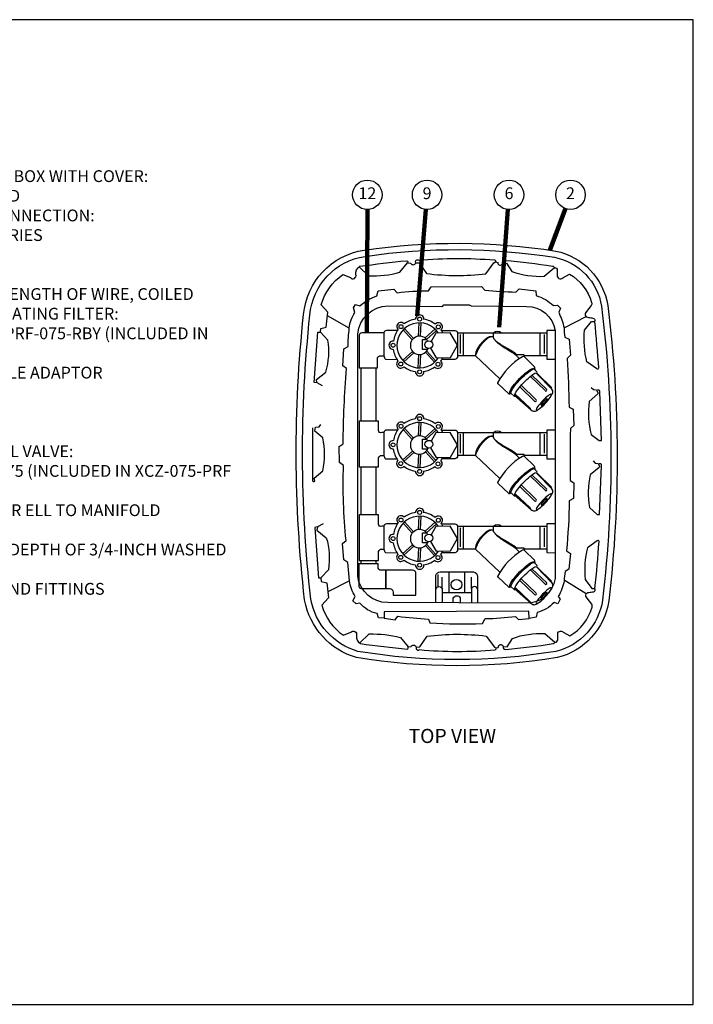
# Model space of a CAD drawing. Extents: x 21.4 to 36.9, y -1.9 to 8.5.
# Drawn here: x 29.8 to 36.9, y -1.9 to 8.5 of the extents above; entities that cross this region are included whole.
import ezdxf
from ezdxf.enums import TextEntityAlignment as Align

# ---------------------------------------------------------------- set-up
doc = ezdxf.new("R2010")
doc.units = 0
doc.header["$MEASUREMENT"] = 0
for name, color, linetype in [('image', 7, 'CONTINUOUS'), ('text_bubbles', 6, 'CONTINUOUS'), ('title', 4, 'CONTINUOUS')]:
    doc.layers.add(name, color=color, linetype=linetype)
doc.styles.add('L100', font='romans.shx', dxfattribs={"height": 0.1})
doc.styles.add('L200', font='ARIAL.TTF', dxfattribs={"height": 0.2})
doc.styles.add('L80', font='ROMANS', dxfattribs={"height": 0.08})
doc.styles.add('ROMANS', font='ROMANS.SHX')
doc.dimstyles.get("Standard").update_dxf_attribs({"dimtxt": 0.18, "dimasz": 0.18, "dimexe": 0.18, "dimexo": 0.0625, "dimgap": 0.09, "dimtad": 0, "dimtih": 1, "dimtoh": 1, "dimdec": 4, "dimzin": 0, "dimdsep": 46, "dimtxsty": 'Standard', "dimcen": 0.09, "dimadec": 0, "dimazin": 0, "dimtfac": 1, "dimtdec": 4, "dimtofl": 0, "dimtmove": 0, "dimatfit": 3, "dimfxl": 0, "dimtolj": 1, "dimtzin": 0, "dimarcsym": 0})

# ---------------------------------------------------------------- blocks, each defined once
blk = doc.blocks.new('titleblock')
at = {"layer": 'title'}
blk.add_lwpolyline([(0, 0), (15.577, 0), (15.577, 10.44), (0, 10.44)], close=True, dxfattribs=at)
at = {"layer": 'title', "style": 'L200'}
for tag, p in [('TITLE1', (1.231, 1.344)), ('TITLE2', (1.231, 0.984)), ('TITLE3', (2.714, 0.593)), ('TITLE4', (2.714, 0.269))]:
    blk.add_attdef(tag, p, '', height=0.2, dxfattribs=at)
at = {"layer": 'title', "color": 7, "style": 'L80'}
blk.add_attdef('REVISED', text='', height=0.08, dxfattribs=at).set_placement((8.261, 0.97), align=Align.RIGHT)
at = {"layer": 'title', "style": 'L200'}
blk.add_attdef('D', text='', height=0.2, dxfattribs=at).set_placement((0.606, 0.884), align=Align.MIDDLE)
at = {"layer": 'title', "color": 7}
for tag, p, height, style in [('SCALE', (1.231, 0.701), 0.1, 'L100'), ('DWG-NAME', (0.264, 0.085), 0.08, 'L80')]:
    blk.add_attdef(tag, p, '', height=height, dxfattribs=dict(at, style=style))

msp = doc.modelspace()

# ---------------------------------------------------------------- linework, layer by layer
at = {"layer": 'image'}
for p, q in [((33.295, 5.257), (33.063, 5.386)), ((35.573, 5.261), (35.804, 5.381)), ((33.865, 5.239), (33.96, 5.133)), ((33.88, 5.252), (33.974, 5.146)), ((34.033, 5.314), (34.025, 5.172)), ((34.053, 5.313), (34.045, 5.171)), ((34.205, 5.248), (34.098, 5.153)), ((34.218, 5.233), (34.112, 5.138)), ((34.442, 5.206), (35.388, 5.206)), ((34.471, 5.188), (34.471, 4.989)), ((34.501, 5.206), (34.501, 4.964)), ((35.314, 5.206), (35.314, 4.964)), ((35.36, 5.188), (35.36, 4.989)), ((34.213, 4.908), (34.118, 5.014)), ((33.86, 4.914), (33.966, 5.009)), ((33.873, 4.9), (33.979, 4.994)), ((34.025, 4.835), (34.033, 4.977)), ((34.045, 4.834), (34.053, 4.975)), ((34.198, 4.895), (34.104, 5.001)), ((34.634, 4.964), (34.442, 4.964)), ((34.634, 4.964), (34.891, 4.719)), ((35.149, 4.974), (35.072, 4.974)), ((35.149, 4.964), (35.149, 4.974)), ((35.388, 4.964), (35.149, 4.964)), ((35.153, 4.951), (35.253, 4.852)), ((33.418, 4.836), (33.418, 4.272)), ((33.577, 4.836), (33.577, 4.272)), ((35.259, 4.819), (35.283, 4.794)), ((35.214, 4.744), (35.37, 4.594)), ((35.23, 4.757), (35.387, 4.607)), ((35.283, 4.778), (35.44, 4.623)), ((35.283, 4.773), (35.443, 4.609)), ((34.985, 4.561), (34.871, 4.667)), ((35.102, 4.633), (35.258, 4.483)), ((35.117, 4.651), (35.273, 4.501)), ((35.011, 4.565), (35.043, 4.536)), ((35.047, 4.547), (35.221, 4.391)), ((35.051, 4.561), (35.208, 4.411)), ((33.865, 4.183), (33.96, 4.077)), ((33.88, 4.196), (33.974, 4.09)), ((34.033, 4.258), (34.025, 4.116)), ((34.053, 4.257), (34.045, 4.115)), ((34.205, 4.192), (34.098, 4.097)), ((34.218, 4.177), (34.112, 4.082)), ((34.442, 4.15), (35.388, 4.15)), ((34.471, 4.132), (34.471, 3.933)), ((34.501, 4.15), (34.501, 3.908)), ((35.314, 4.15), (35.314, 3.908)), ((35.36, 4.132), (35.36, 3.933)), ((33.86, 3.858), (33.966, 3.953)), ((33.873, 3.844), (33.979, 3.938)), ((34.025, 3.779), (34.033, 3.92)), ((34.045, 3.777), (34.053, 3.919)), ((34.198, 3.839), (34.104, 3.945)), ((34.213, 3.852), (34.118, 3.958)), ((34.634, 3.908), (34.442, 3.908)), ((34.634, 3.908), (34.891, 3.663)), ((35.149, 3.918), (35.072, 3.918)), ((35.149, 3.908), (35.149, 3.918)), ((35.388, 3.908), (35.149, 3.908)), ((35.153, 3.895), (35.253, 3.796)), ((33.418, 3.786), (33.418, 3.278)), ((33.577, 3.786), (33.577, 3.278)), ((35.259, 3.763), (35.283, 3.738)), ((35.214, 3.688), (35.37, 3.538)), ((35.23, 3.701), (35.387, 3.551)), ((35.283, 3.722), (35.44, 3.567)), ((35.283, 3.717), (35.443, 3.553)), ((34.985, 3.505), (34.871, 3.611)), ((35.102, 3.577), (35.258, 3.427)), ((35.117, 3.595), (35.273, 3.445)), ((35.011, 3.509), (35.043, 3.48)), ((35.047, 3.491), (35.221, 3.335)), ((35.051, 3.505), (35.208, 3.355)), ((34.033, 3.264), (34.025, 3.122)), ((34.053, 3.263), (34.045, 3.121)), ((33.865, 3.189), (33.96, 3.083)), ((33.88, 3.202), (33.974, 3.096)), ((34.205, 3.198), (34.098, 3.103)), ((34.218, 3.183), (34.112, 3.088)), ((34.442, 3.156), (35.388, 3.156)), ((34.471, 3.138), (34.471, 2.938)), ((34.501, 3.156), (34.501, 2.913)), ((35.314, 3.156), (35.314, 2.913)), ((35.36, 3.138), (35.36, 2.938)), ((33.86, 2.864), (33.966, 2.959)), ((33.873, 2.85), (33.979, 2.944)), ((34.025, 2.785), (34.033, 2.927)), ((34.045, 2.784), (34.053, 2.925)), ((34.198, 2.845), (34.104, 2.951)), ((34.213, 2.858), (34.118, 2.964)), ((34.634, 2.913), (34.442, 2.913)), ((34.634, 2.913), (34.891, 2.668)), ((35.149, 2.923), (35.072, 2.923)), ((35.149, 2.913), (35.149, 2.923)), ((35.388, 2.913), (35.149, 2.913)), ((35.153, 2.9), (35.253, 2.801)), ((33.394, 2.76), (33.601, 2.76)), ((33.418, 2.792), (33.418, 2.761)), ((33.577, 2.792), (33.577, 2.76)), ((35.259, 2.768), (35.283, 2.743)), ((35.283, 2.727), (35.44, 2.572)), ((35.283, 2.723), (35.443, 2.558)), ((34.237, 2.515), (34.237, 2.645)), ((34.28, 2.494), (34.28, 2.617)), ((34.354, 2.453), (34.354, 2.673)), ((34.518, 2.453), (34.518, 2.673)), ((34.589, 2.494), (34.589, 2.617)), ((34.985, 2.51), (34.871, 2.616)), ((35.214, 2.693), (35.37, 2.543)), ((35.23, 2.706), (35.387, 2.556)), ((33.296, 2.578), (33.067, 2.462)), ((35.011, 2.514), (35.043, 2.485)), ((35.051, 2.511), (35.208, 2.36)), ((35.102, 2.582), (35.258, 2.432)), ((35.117, 2.6), (35.273, 2.45)), ((35.572, 2.587), (35.807, 2.443)), ((33.758, 2.425), (34.001, 2.425)), ((34.28, 2.453), (34.589, 2.454)), ((35.047, 2.497), (35.221, 2.34))]:
    msp.add_line(p, q, dxfattribs=at)
at = {"layer": 'image', "flags": 128}
for points in [[(33.453, 6.084, -0.076112), (35.483, 6.074, -0.313618), (36.034, 5.498, -0.060539), (36.045, 2.365, -0.305529), (35.499, 1.764, -0.081808), (33.372, 1.764, -0.286914), (32.821, 2.375, -0.054949), (32.81, 5.402, -0.347082), (33.453, 6.084, 1.15812)], [(32.997, 5.505, -0.174943), (33.226, 5.826), (33.306, 5.794, 0.862425), (33.364, 5.826, -0.290195), (33.407, 5.914, -0.006209), (33.904, 5.972, -0.495648), (33.912, 5.948), (33.944, 5.946, 0.666112), (34, 5.951, -0.847243), (34.031, 5.977, -0.043061), (34.834, 5.98, -0.50025), (34.845, 5.959), (34.869, 5.953, 0.925272), (34.919, 5.943, -0.566239), (34.948, 5.975, -0.017315), (35.448, 5.914, -0.414264), (35.467, 5.898, -0.523815), (35.499, 5.869), (35.499, 5.821, 0.763628), (35.557, 5.791), (35.629, 5.831, -0.190569), (35.863, 5.529, -0.242638), (35.86, 5.497), (35.81, 5.433), (35.796, 5.412, 0.414457), (35.818, 5.372, -0.005228), (35.867, 5.366, -0.115366), (35.888, 5.358, -0.424316), (35.893, 5.329, -0.007455), (35.936, 4.831, -0.767087), (35.917, 4.824), (35.813, 4.899, -0.084792), (35.789, 5.234), (35.861, 5.328), (35.893, 5.329)], [(34, 5.951), (34.036, 5.949), (34.114, 5.836, 0.063994), (34.741, 5.834), (34.827, 5.951), (34.845, 5.959)], [(33.399, 5.908), (33.499, 5.812, 0.075015), (33.832, 5.849), (33.912, 5.948)], [(34.919, 5.943), (34.962, 5.947), (35.019, 5.858, 0.101198), (35.361, 5.807), (35.467, 5.898)], [(33.296, 2.578), (33.278, 2.773), (33.236, 2.801), (33.222, 2.972), (33.261, 3.006, -0.033445), (33.233, 3.802), (33.191, 3.833), (33.186, 4.003), (33.228, 4.029, -0.013539), (33.264, 4.828), (33.225, 4.859), (33.236, 5.036), (33.281, 5.061, -0.024881), (33.295, 5.257, -0.140988), (33.354, 5.422), (33.34, 5.474), (33.362, 5.507), (33.407, 5.493, -0.098546), (33.586, 5.6), (33.6, 5.653), (33.768, 5.67), (33.802, 5.633, -0.026321), (34.133, 5.653), (34.164, 5.695), (34.696, 5.7), (34.733, 5.658, 0.012116), (35.061, 5.639), (35.094, 5.672), (35.271, 5.653), (35.276, 5.602, -0.117052), (35.458, 5.496), (35.501, 5.502), (35.534, 5.468), (35.515, 5.426, -0.029405), (35.573, 5.261, 0.05253), (35.579, 5.16), (35.627, 5.14), (35.638, 4.969), (35.604, 4.936, -0.010269), (35.624, 4.419), (35.666, 4.397), (35.675, 4.223), (35.638, 4.192, 0.006499), (35.636, 3.643), (35.675, 3.618), (35.672, 3.45), (35.627, 3.425, -0.017761), (35.597, 2.896), (35.641, 2.866), (35.622, 2.703), (35.583, 2.675, 0.009747), (35.571, 2.577, -0.103272), (35.51, 2.412), (35.529, 2.384), (35.504, 2.334), (35.465, 2.348, -0.137446), (35.285, 2.241), (35.274, 2.194), (35.201, 2.18), (35.199, 2.255), (33.666, 2.25), (33.666, 2.182), (33.604, 2.185), (33.59, 2.23, -0.156425), (33.405, 2.342), (33.368, 2.334), (33.332, 2.364), (33.357, 2.412, -0.114179), (33.296, 2.578, -1.210901)], [(33.705, 5.492), (34.282, 5.487), (34.295, 5.505), (34.567, 5.503), (34.588, 5.492), (35.173, 5.487, -0.369823), (35.478, 5.231), (35.478, 2.66, -0.39211), (35.212, 2.342), (33.7, 2.347, -0.376654), (33.384, 2.626), (33.384, 5.196, -0.384006), (33.705, 5.492, -1.318226)], [(33.807, 5.232), (33.69, 5.232, 0.384472), (33.662, 5.206), (33.662, 4.963, 0.21206), (33.678, 4.927), (33.8, 4.926)], [(34.271, 5.232), (34.415, 5.232, -0.384472), (34.442, 5.206), (34.442, 4.963, -0.436747), (34.413, 4.926), (34.278, 4.926)], [(32.951, 4.679), (32.946, 4.712), (33.046, 4.791, 0.113197), (33.068, 5.129), (32.989, 5.216)], [(33.662, 5.206), (33.432, 5.206, 0.475665), (33.398, 5.17), (33.398, 4.836), (33.592, 4.836), (33.592, 4.931, -0.477086), (33.629, 4.964), (33.662, 4.964)], [(35.86, 4.627), (35.882, 4.605), (35.915, 4.602), (35.929, 4.572), (35.929, 4.561), (35.838, 4.478, 0.100584), (35.857, 4.13), (35.943, 4.064), (35.968, 4.064), (35.951, 4.586, 0.565948), (35.924, 4.6, 2.489464)], [(32.903, 4.201), (32.903, 3.646, 0.763293), (32.93, 3.635), (32.922, 3.665), (33.013, 3.744, 0.10286), (33.015, 4.094), (32.93, 4.163), (32.936, 4.206), (32.977, 4.212), (32.993, 4.234)], [(33.662, 4.15), (33.638, 4.15, -0.497261), (33.604, 4.171), (33.604, 4.272), (33.399, 4.272), (33.399, 3.786), (33.604, 3.786), (33.604, 3.872, -0.328979), (33.627, 3.906), (33.662, 3.906)], [(33.807, 4.176), (33.69, 4.176, 0.384472), (33.662, 4.15), (33.662, 3.907, 0.21206), (33.678, 3.871), (33.8, 3.87)], [(34.271, 4.176), (34.415, 4.176, -0.384472), (34.442, 4.15), (34.442, 3.907, -0.436747), (34.413, 3.87), (34.278, 3.87)], [(35.881, 3.85), (35.901, 3.826), (35.934, 3.821), (35.946, 3.789), (35.945, 3.778), (35.848, 3.703, 0.100584), (35.841, 3.355), (35.921, 3.282), (35.946, 3.28), (35.969, 3.801, 0.565948), (35.942, 3.817, 2.489464)], [(33.662, 3.156), (33.638, 3.156, -0.497261), (33.604, 3.177), (33.604, 3.278), (33.399, 3.278), (33.399, 2.792), (33.604, 2.792), (33.604, 2.878, -0.328979), (33.627, 2.912), (33.662, 2.912)], [(32.956, 3.147), (32.951, 3.114), (33.051, 3.035, -0.113197), (33.073, 2.696), (32.994, 2.61)], [(33.807, 3.182), (33.69, 3.182, 0.384472), (33.662, 3.156), (33.662, 2.913, 0.21206), (33.678, 2.877), (33.8, 2.876)], [(34.271, 3.182), (34.415, 3.182, -0.384472), (34.442, 3.156), (34.442, 2.913, -0.436747), (34.413, 2.876), (34.278, 2.876)], [(33.003, 2.321, 0.174943), (33.232, 2), (33.311, 2.032, -0.862425), (33.37, 2, 0.290195), (33.412, 1.912, 0.006209), (33.909, 1.854, 0.495648), (33.917, 1.878), (33.949, 1.88, -0.666112), (34.005, 1.875, 0.847243), (34.037, 1.848, 0.043061), (34.84, 1.846, 0.50025), (34.85, 1.867), (34.874, 1.872, -0.925272), (34.925, 1.883, 0.566239), (34.954, 1.851, 0.017315), (35.454, 1.912, 0.414264), (35.472, 1.928, 0.523815), (35.504, 1.957), (35.504, 2.005, -0.763628), (35.563, 2.034), (35.634, 1.995, 0.190569), (35.868, 2.297, 0.242638), (35.866, 2.329), (35.815, 2.393), (35.802, 2.414, -0.414457), (35.823, 2.454, 0.005228), (35.872, 2.46, 0.115366), (35.894, 2.468, 0.424316), (35.899, 2.497, 0.007455), (35.942, 2.995, 0.767087), (35.923, 3.002), (35.819, 2.927, 0.084792), (35.795, 2.592), (35.867, 2.498), (35.899, 2.497)], [(33.394, 2.76), (33.394, 2.53, 0.475665), (33.43, 2.496), (33.683, 2.496), (33.683, 2.689), (33.634, 2.689, -0.477086), (33.601, 2.727), (33.601, 2.76)], [(34.001, 2.425), (34.001, 2.655, 0.475665), (33.964, 2.689), (33.683, 2.689), (33.683, 2.496), (33.725, 2.496, -0.477086), (33.758, 2.459), (33.758, 2.425)], [(34.213, 2.345), (34.213, 2.638, -0.358825), (34.257, 2.673), (34.612, 2.673, -0.390547), (34.653, 2.622), (34.652, 2.344)], [(34.213, 2.491, -0.710376), (34.28, 2.494), (34.28, 2.345)], [(34.656, 2.491, 0.710376), (34.589, 2.494), (34.589, 2.345)], [(34.397, 2.345), (34.397, 2.395, -0.606098), (34.471, 2.398), (34.47, 2.344)], [(33.666, 2.182), (33.78, 2.163), (33.808, 2.202, 0.011788), (34.134, 2.171), (34.148, 2.132, 0.030281), (34.705, 2.126), (34.736, 2.177, 0.022446), (35.056, 2.199), (35.089, 2.168), (35.201, 2.18)], [(33.404, 1.918), (33.505, 2.014, -0.075015), (33.837, 1.976), (33.917, 1.878)], [(34.005, 1.875), (34.042, 1.877), (34.119, 1.99, -0.063994), (34.747, 1.992), (34.833, 1.874), (34.85, 1.867)], [(34.925, 1.883), (34.967, 1.879), (35.024, 1.967, -0.101198), (35.367, 2.019), (35.472, 1.928)]]:
    msp.add_lwpolyline(points, format="xyb", dxfattribs=at)
msp.add_lwpolyline([(33.462, 6.018, -0.076056), (35.471, 6.008, -0.312573), (35.968, 5.489, -0.060501), (35.979, 2.374, -0.304125), (35.485, 1.829, -0.081552), (33.386, 1.829, -0.284714), (32.887, 2.385, -0.054923), (32.877, 5.396, -0.34733)], format="xyb", close=True, dxfattribs=at)
for points in [[(33.011, 4.644), (32.954, 4.677), (32.924, 4.682), (32.962, 5.216), (32.989, 5.216), (32.992, 5.254), (33.051, 5.268), (33.068, 5.428), (32.997, 5.505)], [(35.478, 5.232), (35.388, 5.232), (35.388, 4.927), (35.478, 4.927)], [(34.156, 5.045), (34.217, 4.942), (34.369, 4.944), (34.443, 5.076), (34.365, 5.206), (34.213, 5.204), (34.163, 5.114)], [(34.634, 4.964), (34.635, 4.973), (34.636, 4.982), (34.637, 4.989), (34.638, 4.995), (34.639, 5), (34.64, 5.004), (34.641, 5.009), (34.643, 5.013), (34.644, 5.017), (34.646, 5.021), (34.648, 5.025), (34.649, 5.029), (34.651, 5.033), (34.653, 5.037), (34.655, 5.041), (34.657, 5.045), (34.659, 5.049), (34.661, 5.053), (34.664, 5.057), (34.666, 5.06), (34.668, 5.064), (34.67, 5.067), (34.673, 5.071), (34.675, 5.074), (34.677, 5.077), (34.68, 5.08), (34.682, 5.083), (34.685, 5.086), (34.688, 5.089), (34.69, 5.092), (34.693, 5.094), (34.696, 5.097), (34.699, 5.1), (34.701, 5.103), (34.704, 5.107), (34.707, 5.11), (34.71, 5.113), (34.713, 5.116), (34.716, 5.119), (34.719, 5.122), (34.722, 5.125), (34.725, 5.128), (34.728, 5.131), (34.731, 5.134), (34.734, 5.137), (34.737, 5.139), (34.74, 5.142), (34.743, 5.145), (34.746, 5.147), (34.749, 5.15), (34.753, 5.152), (34.756, 5.154), (34.759, 5.157), (34.763, 5.159), (34.766, 5.161), (34.769, 5.163), (34.773, 5.164), (34.777, 5.166), (34.781, 5.167), (34.787, 5.168), (34.793, 5.169), (34.801, 5.17), (34.811, 5.17), (34.822, 5.169)], [(34.634, 4.964), (34.641, 4.982), (34.647, 4.997), (34.653, 5.011), (34.658, 5.023), (34.664, 5.034), (34.669, 5.043), (34.674, 5.052), (34.679, 5.06), (34.683, 5.066), (34.688, 5.073), (34.692, 5.078), (34.696, 5.084), (34.7, 5.088), (34.704, 5.093), (34.707, 5.097), (34.711, 5.101), (34.714, 5.105), (34.718, 5.109), (34.721, 5.112), (34.724, 5.115), (34.727, 5.119), (34.73, 5.122), (34.733, 5.125), (34.736, 5.128), (34.739, 5.131), (34.742, 5.134), (34.745, 5.136), (34.748, 5.139), (34.751, 5.141), (34.754, 5.144), (34.756, 5.146), (34.759, 5.148), (34.762, 5.151), (34.764, 5.153), (34.767, 5.155), (34.77, 5.156), (34.773, 5.158), (34.775, 5.16), (34.778, 5.161), (34.781, 5.163), (34.784, 5.164), (34.787, 5.165), (34.791, 5.166), (34.795, 5.167), (34.801, 5.168), (34.807, 5.169), (34.814, 5.169), (34.822, 5.169)], [(35.072, 4.974), (35.066, 4.979), (35.06, 4.985), (35.055, 4.989), (35.049, 4.994), (35.044, 4.997), (35.038, 5.001), (35.033, 5.005), (35.027, 5.008), (35.021, 5.012), (35.016, 5.015), (35.01, 5.019), (35.004, 5.022), (34.997, 5.026), (34.991, 5.029), (34.985, 5.033), (34.978, 5.037), (34.972, 5.04), (34.966, 5.044), (34.959, 5.048), (34.953, 5.051), (34.946, 5.055), (34.94, 5.059), (34.933, 5.062), (34.927, 5.066), (34.92, 5.07), (34.914, 5.074), (34.908, 5.078), (34.902, 5.082), (34.896, 5.086), (34.89, 5.09), (34.885, 5.093), (34.879, 5.097), (34.874, 5.1), (34.87, 5.104), (34.865, 5.107), (34.861, 5.11), (34.857, 5.113), (34.853, 5.116), (34.85, 5.119), (34.846, 5.123), (34.843, 5.126), (34.84, 5.129), (34.837, 5.133), (34.835, 5.136), (34.832, 5.14), (34.83, 5.143), (34.828, 5.146), (34.827, 5.15), (34.825, 5.153), (34.824, 5.156), (34.823, 5.16), (34.823, 5.165), (34.822, 5.172), (34.822, 5.181), (34.822, 5.192), (34.822, 5.206)], [(35.095, 4.932), (35.091, 4.938), (35.087, 4.944), (35.082, 4.949), (35.078, 4.954), (35.073, 4.959), (35.068, 4.963), (35.063, 4.968), (35.059, 4.972), (35.054, 4.976), (35.049, 4.979), (35.044, 4.983), (35.039, 4.986), (35.034, 4.99), (35.029, 4.993), (35.023, 4.997), (35.018, 5), (35.012, 5.004), (35.007, 5.007), (35.001, 5.011), (34.995, 5.014), (34.99, 5.018), (34.984, 5.022), (34.978, 5.025), (34.972, 5.029), (34.966, 5.032), (34.96, 5.036), (34.955, 5.039), (34.949, 5.043), (34.944, 5.046), (34.938, 5.049), (34.933, 5.053), (34.928, 5.056), (34.923, 5.059), (34.918, 5.062), (34.913, 5.066), (34.908, 5.069), (34.903, 5.072), (34.899, 5.075), (34.894, 5.079), (34.889, 5.082), (34.884, 5.086), (34.879, 5.09), (34.874, 5.094), (34.869, 5.098), (34.865, 5.102), (34.86, 5.107), (34.856, 5.112), (34.852, 5.117)], [(35.478, 4.176), (35.388, 4.176), (35.388, 3.871), (35.478, 3.871)], [(34.156, 3.989), (34.217, 3.886), (34.369, 3.888), (34.443, 4.02), (34.365, 4.15), (34.213, 4.148), (34.163, 4.058)], [(34.634, 3.908), (34.635, 3.917), (34.636, 3.926), (34.637, 3.933), (34.638, 3.939), (34.639, 3.944), (34.64, 3.948), (34.641, 3.953), (34.643, 3.957), (34.644, 3.961), (34.646, 3.965), (34.648, 3.969), (34.649, 3.973), (34.651, 3.977), (34.653, 3.981), (34.655, 3.985), (34.657, 3.989), (34.659, 3.993), (34.661, 3.997), (34.664, 4.001), (34.666, 4.004), (34.668, 4.008), (34.67, 4.011), (34.673, 4.014), (34.675, 4.018), (34.677, 4.021), (34.68, 4.024), (34.682, 4.027), (34.685, 4.03), (34.688, 4.033), (34.69, 4.035), (34.693, 4.038), (34.696, 4.041), (34.699, 4.044), (34.701, 4.047), (34.704, 4.05), (34.707, 4.054), (34.71, 4.057), (34.713, 4.06), (34.716, 4.063), (34.719, 4.066), (34.722, 4.069), (34.725, 4.072), (34.728, 4.075), (34.731, 4.078), (34.734, 4.081), (34.737, 4.083), (34.74, 4.086), (34.743, 4.089), (34.746, 4.091), (34.749, 4.094), (34.753, 4.096), (34.756, 4.098), (34.759, 4.101), (34.763, 4.103), (34.766, 4.105), (34.769, 4.107), (34.773, 4.108), (34.777, 4.11), (34.781, 4.111), (34.787, 4.112), (34.793, 4.113), (34.801, 4.114), (34.811, 4.114), (34.822, 4.113)], [(34.634, 3.908), (34.641, 3.926), (34.647, 3.941), (34.653, 3.955), (34.658, 3.967), (34.664, 3.978), (34.669, 3.987), (34.674, 3.996), (34.679, 4.003), (34.683, 4.01), (34.688, 4.017), (34.692, 4.022), (34.696, 4.028), (34.7, 4.032), (34.704, 4.037), (34.707, 4.041), (34.711, 4.045), (34.714, 4.049), (34.718, 4.053), (34.721, 4.056), (34.724, 4.059), (34.727, 4.063), (34.73, 4.066), (34.733, 4.069), (34.736, 4.072), (34.739, 4.075), (34.742, 4.077), (34.745, 4.08), (34.748, 4.083), (34.751, 4.085), (34.754, 4.088), (34.756, 4.09), (34.759, 4.092), (34.762, 4.095), (34.764, 4.097), (34.767, 4.099), (34.77, 4.1), (34.773, 4.102), (34.775, 4.104), (34.778, 4.105), (34.781, 4.107), (34.784, 4.108), (34.787, 4.109), (34.791, 4.11), (34.795, 4.111), (34.801, 4.112), (34.807, 4.113), (34.814, 4.113), (34.822, 4.113)], [(35.072, 3.918), (35.066, 3.923), (35.06, 3.929), (35.055, 3.933), (35.049, 3.938), (35.044, 3.941), (35.038, 3.945), (35.033, 3.949), (35.027, 3.952), (35.021, 3.956), (35.016, 3.959), (35.01, 3.963), (35.004, 3.966), (34.997, 3.97), (34.991, 3.973), (34.985, 3.977), (34.978, 3.981), (34.972, 3.984), (34.966, 3.988), (34.959, 3.992), (34.953, 3.995), (34.946, 3.999), (34.94, 4.003), (34.933, 4.006), (34.927, 4.01), (34.92, 4.014), (34.914, 4.018), (34.908, 4.022), (34.902, 4.026), (34.896, 4.03), (34.89, 4.034), (34.885, 4.037), (34.879, 4.041), (34.874, 4.044), (34.87, 4.048), (34.865, 4.051), (34.861, 4.054), (34.857, 4.057), (34.853, 4.06), (34.85, 4.063), (34.846, 4.067), (34.843, 4.07), (34.84, 4.073), (34.837, 4.077), (34.835, 4.08), (34.832, 4.084), (34.83, 4.087), (34.828, 4.09), (34.827, 4.094), (34.825, 4.097), (34.824, 4.1), (34.823, 4.104), (34.823, 4.109), (34.822, 4.116), (34.822, 4.125), (34.822, 4.136), (34.822, 4.15)], [(35.095, 3.876), (35.091, 3.882), (35.087, 3.888), (35.082, 3.893), (35.078, 3.898), (35.073, 3.903), (35.068, 3.907), (35.063, 3.912), (35.059, 3.916), (35.054, 3.919), (35.049, 3.923), (35.044, 3.927), (35.039, 3.93), (35.034, 3.934), (35.029, 3.937), (35.023, 3.941), (35.018, 3.944), (35.012, 3.948), (35.007, 3.951), (35.001, 3.955), (34.995, 3.958), (34.99, 3.962), (34.984, 3.966), (34.978, 3.969), (34.972, 3.973), (34.966, 3.976), (34.96, 3.98), (34.955, 3.983), (34.949, 3.987), (34.944, 3.99), (34.938, 3.993), (34.933, 3.997), (34.928, 4), (34.923, 4.003), (34.918, 4.006), (34.913, 4.01), (34.908, 4.013), (34.903, 4.016), (34.899, 4.019), (34.894, 4.023), (34.889, 4.026), (34.884, 4.03), (34.879, 4.034), (34.874, 4.038), (34.869, 4.042), (34.865, 4.046), (34.86, 4.051), (34.856, 4.056), (34.852, 4.061)], [(33.016, 3.182), (32.959, 3.149), (32.929, 3.144), (32.967, 2.61), (32.994, 2.61), (32.997, 2.572), (33.057, 2.558), (33.073, 2.398), (33.003, 2.321)], [(34.156, 2.995), (34.217, 2.892), (34.369, 2.894), (34.443, 3.026), (34.365, 3.157), (34.213, 3.154), (34.163, 3.064)], [(35.072, 2.923), (35.066, 2.929), (35.06, 2.934), (35.055, 2.938), (35.049, 2.943), (35.044, 2.947), (35.038, 2.95), (35.033, 2.954), (35.027, 2.957), (35.021, 2.961), (35.016, 2.964), (35.01, 2.968), (35.004, 2.971), (34.997, 2.975), (34.991, 2.979), (34.985, 2.982), (34.978, 2.986), (34.972, 2.989), (34.966, 2.993), (34.959, 2.997), (34.953, 3), (34.946, 3.004), (34.94, 3.008), (34.933, 3.012), (34.927, 3.015), (34.92, 3.019), (34.914, 3.023), (34.908, 3.027), (34.902, 3.031), (34.896, 3.035), (34.89, 3.039), (34.885, 3.043), (34.879, 3.046), (34.874, 3.05), (34.87, 3.053), (34.865, 3.056), (34.861, 3.059), (34.857, 3.062), (34.853, 3.065), (34.85, 3.069), (34.846, 3.072), (34.843, 3.075), (34.84, 3.079), (34.837, 3.082), (34.835, 3.086), (34.832, 3.089), (34.83, 3.092), (34.828, 3.096), (34.827, 3.099), (34.825, 3.102), (34.824, 3.105), (34.823, 3.109), (34.823, 3.114), (34.822, 3.121), (34.822, 3.13), (34.822, 3.141), (34.822, 3.156)], [(35.478, 3.182), (35.388, 3.182), (35.388, 2.877), (35.478, 2.876)], [(34.634, 2.913), (34.635, 2.923), (34.636, 2.931), (34.637, 2.938), (34.638, 2.944), (34.639, 2.949), (34.64, 2.954), (34.641, 2.958), (34.643, 2.962), (34.644, 2.966), (34.646, 2.97), (34.648, 2.974), (34.649, 2.978), (34.651, 2.983), (34.653, 2.987), (34.655, 2.991), (34.657, 2.994), (34.659, 2.998), (34.661, 3.002), (34.664, 3.006), (34.666, 3.009), (34.668, 3.013), (34.67, 3.016), (34.673, 3.02), (34.675, 3.023), (34.677, 3.026), (34.68, 3.029), (34.682, 3.032), (34.685, 3.035), (34.688, 3.038), (34.69, 3.041), (34.693, 3.044), (34.696, 3.046), (34.699, 3.049), (34.701, 3.053), (34.704, 3.056), (34.707, 3.059), (34.71, 3.062), (34.713, 3.065), (34.716, 3.068), (34.719, 3.071), (34.722, 3.074), (34.725, 3.077), (34.728, 3.08), (34.731, 3.083), (34.734, 3.086), (34.737, 3.088), (34.74, 3.091), (34.743, 3.094), (34.746, 3.096), (34.749, 3.099), (34.753, 3.101), (34.756, 3.103), (34.759, 3.106), (34.763, 3.108), (34.766, 3.11), (34.769, 3.112), (34.773, 3.114), (34.777, 3.115), (34.781, 3.117), (34.787, 3.118), (34.793, 3.118), (34.801, 3.119), (34.811, 3.119), (34.822, 3.118)], [(34.634, 2.913), (34.641, 2.931), (34.647, 2.946), (34.653, 2.96), (34.658, 2.972), (34.664, 2.983), (34.669, 2.993), (34.674, 3.001), (34.679, 3.009), (34.683, 3.016), (34.688, 3.022), (34.692, 3.028), (34.696, 3.033), (34.7, 3.038), (34.704, 3.042), (34.707, 3.046), (34.711, 3.05), (34.714, 3.054), (34.718, 3.058), (34.721, 3.061), (34.724, 3.065), (34.727, 3.068), (34.73, 3.071), (34.733, 3.074), (34.736, 3.077), (34.739, 3.08), (34.742, 3.083), (34.745, 3.085), (34.748, 3.088), (34.751, 3.091), (34.754, 3.093), (34.756, 3.095), (34.759, 3.098), (34.762, 3.1), (34.764, 3.102), (34.767, 3.104), (34.77, 3.106), (34.773, 3.107), (34.775, 3.109), (34.778, 3.11), (34.781, 3.112), (34.784, 3.113), (34.787, 3.114), (34.791, 3.116), (34.795, 3.116), (34.801, 3.117), (34.807, 3.118), (34.814, 3.118), (34.822, 3.118)], [(35.095, 2.881), (35.091, 2.887), (35.087, 2.893), (35.082, 2.898), (35.078, 2.903), (35.073, 2.908), (35.068, 2.913), (35.063, 2.917), (35.059, 2.921), (35.054, 2.925), (35.049, 2.928), (35.044, 2.932), (35.039, 2.935), (35.034, 2.939), (35.029, 2.942), (35.023, 2.946), (35.018, 2.949), (35.012, 2.953), (35.007, 2.956), (35.001, 2.96), (34.995, 2.964), (34.99, 2.967), (34.984, 2.971), (34.978, 2.974), (34.972, 2.978), (34.966, 2.982), (34.96, 2.985), (34.955, 2.988), (34.949, 2.992), (34.944, 2.995), (34.938, 2.999), (34.933, 3.002), (34.928, 3.005), (34.923, 3.008), (34.918, 3.012), (34.913, 3.015), (34.908, 3.018), (34.903, 3.021), (34.899, 3.025), (34.894, 3.028), (34.889, 3.032), (34.884, 3.035), (34.879, 3.039), (34.874, 3.043), (34.869, 3.047), (34.865, 3.052), (34.86, 3.056), (34.856, 3.061), (34.852, 3.066)]]:
    msp.add_lwpolyline(points, dxfattribs=at)
at = {"layer": 'image'}
for points in [[(34.126, 5.03), (34.071, 5.03), (34.071, 5.135), (34.115, 5.135)], [(34.126, 3.974), (34.071, 3.974), (34.071, 4.079), (34.115, 4.079)], [(34.126, 2.98), (34.071, 2.98), (34.071, 3.085), (34.115, 3.085)]]:
    msp.add_lwpolyline(points, dxfattribs=at)
for centre, radius in [((34.041, 5.353), 0.0207), ((33.843, 5.273), 0.0207), ((34.238, 5.27), 0.0207), ((34.138, 5.082), 0.0412), ((33.759, 5.076), 0.0207), ((33.84, 4.877), 0.0207), ((34.041, 4.794), 0.0207), ((34.235, 4.874), 0.0207), ((34.041, 4.297), 0.0207), ((33.843, 4.217), 0.0207), ((34.238, 4.214), 0.0207), ((33.759, 4.02), 0.0207), ((34.138, 4.026), 0.0412), ((33.84, 3.821), 0.0207), ((34.041, 3.738), 0.0207), ((34.235, 3.818), 0.0207), ((33.843, 3.223), 0.0207), ((34.041, 3.303), 0.0207), ((34.238, 3.22), 0.0207), ((33.759, 3.026), 0.0207), ((34.138, 3.032), 0.0412), ((33.84, 2.827), 0.0207), ((34.235, 2.824), 0.0207), ((34.041, 2.744), 0.0207), ((34.431, 2.537), 0.0565)]:
    msp.add_circle(centre, radius, dxfattribs=at)
for centre, radius, start, end in [((34.039, 5.074), 0.281, 98.6178, 125.5341), ((34.041, 5.353), 0.0442, 356.528, 182.6239), ((34.039, 5.074), 0.281, 53.6178, 80.5341), ((34.039, 5.074), 0.281, 143.6178, 170.5341), ((33.843, 5.273), 0.0442, 41.528, 227.6239), ((34.039, 5.074), 0.239, 33.197, 326.7392), ((34.238, 5.27), 0.0442, 311.528, 137.6239), ((34.039, 5.074), 0.281, 27.985, 35.5341), ((34.866, 5.167), 0.0553, 46.1363, 133.8637), ((33.759, 5.076), 0.0442, 86.528, 272.6239), ((34.039, 5.074), 0.0973, 28.7614, 340.458), ((34.039, 5.074), 0.281, 188.6178, 215.5341), ((33.84, 4.877), 0.0442, 131.528, 317.6239), ((34.235, 4.874), 0.0442, 221.528, 47.6239), ((34.039, 5.074), 0.281, 323.6178, 332.2818), ((35.48, 4.359), 0.69, 120.5496, 152.6224), ((35.064, 4.975), 0.00842, 274.3147, 349.2933), ((35.139, 4.934), 0.0221, 50.6922, 117.1537), ((35.132, 4.965), 0.0172, 323.6036, 356.9255), ((34.039, 5.074), 0.281, 233.6178, 260.5341), ((34.039, 5.074), 0.281, 278.6178, 305.5341), ((35.245, 4.837), 0.017, 326.9795, 59.2118), ((34.041, 4.794), 0.0442, 177.3761, 3.472), ((35.273, 4.786), 0.0132, 314.112, 37.8137), ((34.875, 4.675), 0.0085, 167.2447, 241.1067), ((35.378, 4.6), 0.0107, 219.3229, 36.1633), ((35.402, 4.58), 0.0505, 309.8553, 35.4789), ((34.994, 4.588), 0.0284, 250.4005, 306.2215), ((35.05, 4.548), 0.0141, 240.9365, 306.2102), ((35.266, 4.491), 0.0118, 227.6287, 50.4803), ((35.199, 4.395), 0.0181, 356.3501, 62.5803), ((35.256, 4.425), 0.0497, 224.1544, 317.0819), ((34.039, 4.018), 0.281, 98.6178, 125.5341), ((34.041, 4.297), 0.0442, 356.528, 182.6239), ((34.039, 4.018), 0.281, 53.6178, 80.5341), ((34.039, 4.018), 0.281, 143.6178, 170.5341), ((33.843, 4.217), 0.0442, 41.528, 227.6239), ((34.039, 4.018), 0.239, 33.197, 326.7392), ((34.238, 4.214), 0.0442, 311.528, 137.6239), ((34.039, 4.018), 0.281, 27.985, 35.5341), ((34.039, 4.018), 0.0973, 28.7614, 340.458), ((34.866, 4.111), 0.0553, 46.1363, 133.8637), ((33.759, 4.02), 0.0442, 86.528, 272.6239), ((34.039, 4.018), 0.281, 188.6178, 215.5341), ((34.039, 4.018), 0.281, 323.6178, 332.2818), ((35.48, 3.303), 0.69, 120.5496, 152.6224), ((35.064, 3.919), 0.00842, 274.3147, 349.2933), ((35.139, 3.878), 0.0221, 50.6922, 117.1537), ((35.132, 3.909), 0.0172, 323.6036, 356.9255), ((33.84, 3.821), 0.0442, 131.528, 317.6239), ((34.039, 4.018), 0.281, 233.6178, 260.5341), ((34.039, 4.018), 0.281, 278.6178, 305.5341), ((34.235, 3.818), 0.0442, 221.528, 47.6239), ((35.245, 3.781), 0.017, 326.9795, 59.2118), ((34.041, 3.738), 0.0442, 177.3761, 3.472), ((35.273, 3.73), 0.0132, 314.112, 37.8137), ((34.875, 3.619), 0.0085, 167.2447, 241.1067), ((35.378, 3.544), 0.0107, 219.3229, 36.1633), ((35.402, 3.524), 0.0505, 309.8553, 35.4789), ((34.994, 3.532), 0.0284, 250.4005, 306.2215), ((35.05, 3.492), 0.0141, 240.9365, 306.2102), ((34.041, 3.303), 0.0442, 356.528, 182.6239), ((35.199, 3.339), 0.0181, 356.3501, 62.5803), ((35.266, 3.435), 0.0118, 227.6287, 50.4803), ((33.843, 3.223), 0.0442, 41.528, 227.6239), ((34.039, 3.024), 0.239, 33.197, 326.7392), ((34.039, 3.024), 0.281, 98.6178, 125.5341), ((34.039, 3.024), 0.281, 53.6178, 80.5341), ((34.238, 3.22), 0.0442, 311.528, 137.6239), ((35.256, 3.369), 0.0497, 224.1544, 317.0819), ((34.039, 3.024), 0.281, 143.6178, 170.5341), ((34.039, 3.024), 0.281, 27.985, 35.5341), ((34.866, 3.116), 0.0553, 46.1363, 133.8637), ((33.759, 3.026), 0.0442, 86.528, 272.6239), ((34.039, 3.024), 0.0973, 28.7614, 340.458), ((34.039, 3.024), 0.281, 188.6178, 215.5341), ((33.84, 2.827), 0.0442, 131.528, 317.6239), ((34.235, 2.824), 0.0442, 221.528, 47.6239), ((34.039, 3.024), 0.281, 323.6178, 332.2818), ((35.48, 2.308), 0.69, 120.5496, 152.6224), ((35.064, 2.924), 0.00842, 274.3147, 349.2933), ((35.139, 2.883), 0.0221, 50.6922, 117.1537), ((35.132, 2.914), 0.0172, 323.6036, 356.9255), ((34.039, 3.024), 0.281, 233.6178, 260.5341), ((34.041, 2.744), 0.0442, 177.3761, 3.472), ((34.039, 3.024), 0.281, 278.6178, 305.5341), ((35.245, 2.786), 0.017, 326.9795, 59.2118), ((35.273, 2.735), 0.0132, 314.112, 37.8137), ((34.875, 2.624), 0.0085, 167.2447, 241.1067), ((34.994, 2.537), 0.0284, 250.4005, 306.2215), ((35.378, 2.549), 0.0107, 219.3229, 36.1633), ((35.402, 2.529), 0.0505, 309.8553, 35.4789), ((35.05, 2.498), 0.0141, 240.9365, 306.2102), ((35.266, 2.441), 0.0118, 227.6287, 50.4803), ((35.199, 2.344), 0.0181, 356.3501, 62.5803), ((35.256, 2.374), 0.0497, 224.1544, 317.0819)]:
    msp.add_arc(centre, radius, start, end, dxfattribs=at)
at = {"layer": 'image', "extrusion": (0, 0, -1)}
for centre, major_axis, ratio, start_param, end_param in [((35.128, 4.698), (-0.13, -0.131), 0.204525, -0.293405, 3.408499), ((35.133, 4.694), (-0.124, -0.128), 0.173544, -0.075263, 3.264941), ((35.165, 4.66), (-0.116, -0.12), 0.17395, -0.238419, 3.326838), ((35.128, 3.642), (-0.13, -0.131), 0.204525, -0.293405, 3.408499), ((35.133, 3.638), (-0.124, -0.128), 0.173544, -0.075263, 3.264941), ((35.165, 3.604), (-0.116, -0.12), 0.17395, -0.238419, 3.326838), ((35.128, 2.647), (-0.13, -0.131), 0.204525, -0.293405, 3.408499), ((35.133, 2.643), (-0.124, -0.128), 0.173544, -0.075263, 3.264941), ((35.165, 2.609), (-0.116, -0.12), 0.17395, -0.238419, 3.326838)]:
    msp.add_ellipse(centre, major_axis=major_axis, ratio=ratio, start_param=start_param, end_param=end_param, dxfattribs=at)
for centre, major_axis, ratio in [((35.357, 4.472), (-0.0784, -0.0825), 0.175897), ((35.36, 4.472), (-0.033, -0.034), 0.195876), ((35.357, 3.416), (-0.0784, -0.0825), 0.175897), ((35.36, 3.416), (-0.033, -0.034), 0.195876), ((35.357, 2.421), (-0.0784, -0.0825), 0.175897), ((35.36, 2.421), (-0.033, -0.034), 0.195876)]:
    msp.add_ellipse(centre, major_axis=major_axis, ratio=ratio, dxfattribs=at)
at = {"layer": 'text_bubbles'}
for centre in [(33.486, 6.671), (34.119, 6.671), (34.988, 6.671), (35.639, 6.671)]:
    msp.add_circle(centre, 0.156, dxfattribs=at)

# ---------------------------------------------------------------- block references
at = {"layer": 'title'}
msp.add_blockref('titleblock', (21.364, -1.913), dxfattribs=at)

# ---------------------------------------------------------------- texts
at = {"layer": 'image', "style": 'ROMANS'}
msp.add_text('%%UTOP VIEW', height=0.15, dxfattribs=at).set_placement((33.923, 0.858))
at = {"layer": 'text_bubbles', "style": 'ROMANS'}
for s, p in [('12', (33.486, 6.671)), ('9', (34.119, 6.671)), ('6', (34.988, 6.671)), ('2', (35.639, 6.671))]:
    msp.add_text(s, height=0.125, dxfattribs=at).set_placement(p, align=Align.MIDDLE)
at = {"layer": 'text_bubbles', "insert": (28.289, 7.348), "char_height": 0.125, "width": 3.90112, "attachment_point": 1, "style": 'ROMANS'}
msp.add_mtext('FINISH GRADE\\P\\PSTANDARD VALVE BOX WITH COVER:\\P  RAIN BIRD VB-STD\\PWATERPROOF CONNECTION:\\P  RAIN BIRD DB SERIES \\PVALVE ID TAG\\P\\P\\pi-0.25,l0.25;30-INCH LINEAR LENGTH OF WIRE, COILED\\PPRESSURE REGULATING FILTER:\\P^IRAIN BIRD PRF-075-RBY (INCLUDED IN XCZ-075-PRF KIT)\\PPVC SCH 40 FEMALE ADAPTOR\\P\\PLATERAL PIPE\\P\\PREMOTE CONTROL VALVE:\\P  RAIN BIRD LVF-075 (INCLUDED IN XCZ-075-PRF KIT)\\PPVC SCH 40 TEE OR ELL TO MANIFOLD\\P\\P3-INCH MINIMUM DEPTH OF 3/4-INCH WASHED GRAVEL\\P\\pi0,l0;MANIFOLD PIPE AND FITTINGS\\P\\P\\P\\P\\P\\P\\P\\P', dxfattribs=at)

# ---------------------------------------------------------------- leaders
at = {"layer": 'text_bubbles'}
for points in [[(33.482, 5.206), (33.486, 6.514)], [(34.013, 5.388), (34.106, 6.515)], [(34.885, 5.269), (34.976, 6.515)], [(35.42, 6.084), (35.585, 6.524)]]:
    msp.add_leader(points, dimstyle='Standard', override={"dimtxt": 0.125, "dimexe": 0.125, "dimtxsty": 'ROMANS', "dimclrd": 256, "dimclre": 256, "dimclrt": 256, "dimtmove": 2, "dimlwd": 65535, "dimlwe": 65535}, dxfattribs=at)

doc.saveas('drawing.dxf')
